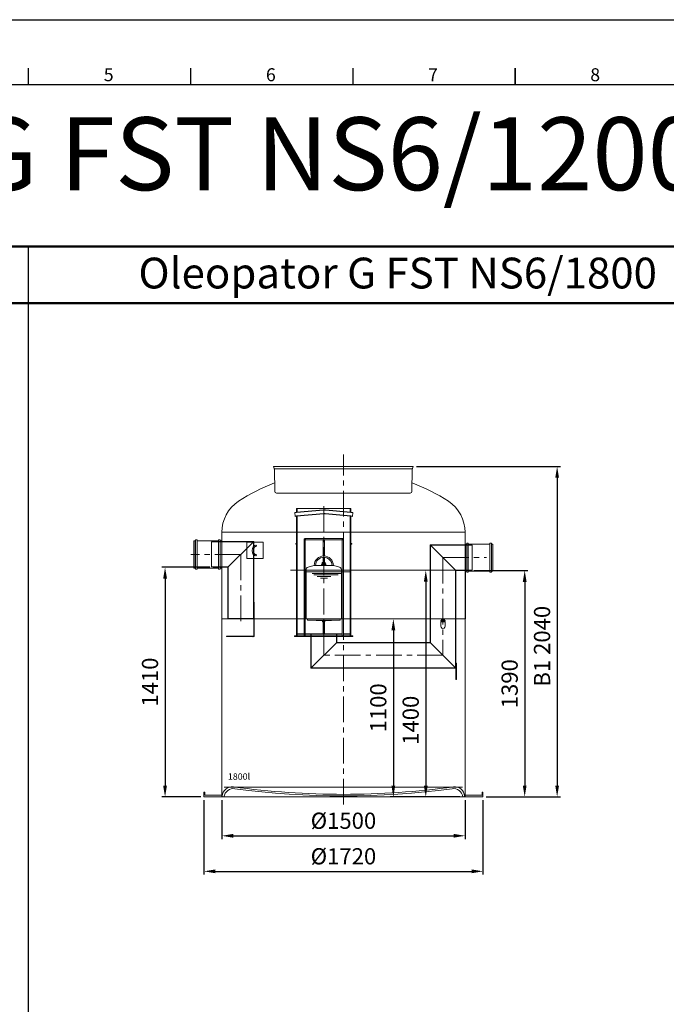
# Model space of a CAD drawing. Units: millimetres. Extents: x 237472 to 338833, y 178716 to 202957.
# Drawn here: x 260771 to 264758, y 185987 to 192064 of the extents above; entities that cross this region are included whole.
import ezdxf
from ezdxf.enums import TextEntityAlignment as Align

# ---------------------------------------------------------------- set-up
doc = ezdxf.new("R2010")
doc.units = ezdxf.units.MM
doc.linetypes.add('CENTER', pattern=[50.8, 31.75, -6.35, 6.35, -6.35])
doc.layers.get('DEFPOINTS').update_dxf_attribs({"color": 250})
for name, color, linetype, lineweight in [('AM_0', 7, 'Continuous', 50), ('AM_4', 3, 'Continuous', 25), ('AM_5', 3, 'Continuous', 25), ('AM_BOR', 7, 'Continuous', 50)]:
    doc.layers.add(name, color=color, linetype=linetype, lineweight=lineweight)
doc.layers.add('MUOTOVIIVAT', color=250, linetype='Continuous')
doc.styles.add('ACISOTS', font='isocp.shx')
doc.styles.get("Standard").update_dxf_attribs({"font": 'ISOCP.SHX'})
doc.styles.add('USER1', font='TXT.SHX')
doc.dimstyles.new('AM_ISO$0', dxfattribs={"dimtxt": 3.5, "dimasz": 3.5, "dimexe": 1, "dimexo": 1, "dimgap": 1.5, "dimtad": 1, "dimdsep": 46, "dimtxsty": 'Standard', "dimcen": 0, "dimclrd": 256, "dimclre": 256, "dimclrt": 2, "dimadec": 0, "dimazin": 2, "dimtp": 0.1, "dimtm": 0.1, "dimtfac": 0.71, "dimtdec": 3, "dimtmove": 0, "dimatfit": 3, "dimfxl": 1, "dimlwd": -1, "dimlwe": -1, "dimarcsym": 1})

# ---------------------------------------------------------------- blocks, each defined once
blk = doc.blocks.new('ISO_A1')
blk.add_line((20, 574), (821, 574))
at = {"layer": 'AM_BOR', "color": 1, "lineweight": 25}
for p, q in [((0, 594), (841, 594)), ((220.25, 579), (220.25, 574)), ((270.3125, 579), (270.3125, 574)), ((320.375, 579), (320.375, 574))]:
    blk.add_line(p, q, dxfattribs=at)
at = {"layer": 'AM_BOR', "color": 2, "lineweight": 35}
blk.add_line((370.4375, 579), (370.4375, 574), dxfattribs=at)
at = {"layer": 'AM_BOR', "color": 1, "lineweight": 25, "style": 'ACISOTS'}
for s, p in [('5', (245.0625, 576.5)), ('6', (295.0625, 576.5)), ('7', (345.0625, 576.5)), ('8', (395.0625, 576.5))]:
    blk.add_text(s, height=4, dxfattribs=at).set_placement(p, align=Align.MIDDLE)
blk = doc.blocks.new('*D123')
at = {"layer": 'AM_5', "linetype": 'ByBlock', "transparency": 16777216}
for p, q in [((263217.8, 189306.8), (264105, 189306.8)), ((264085, 189236.8), (264085, 187336.9)), ((263647.4, 187266.9), (264105, 187266.9))]:
    blk.add_line(p, q, dxfattribs=at)
at = {"layer": 'AM_5', "transparency": 16777216}
for points in [[(264073.3, 189236.8), (264096.7, 189236.8), (264085, 189306.8)], [(264073.3, 187336.9), (264096.7, 187336.9), (264085, 187266.9)]]:
    blk.add_solid(points, dxfattribs=at)
at = {"layer": 'DEFPOINTS', "color": 0, "transparency": 16777216}
for p in [(263197.8, 189306.8), (263627.4, 187266.9), (264085, 187266.9)]:
    blk.add_point(p, dxfattribs=at)
at = {"layer": 'AM_5', "color": 2, "transparency": 16777216, "insert": (264005, 188196.9), "char_height": 100, "attachment_point": 5, "rotation": 90}
blk.add_mtext('B1 2040', dxfattribs=at)
blk = doc.blocks.new('*D147')
at = {"layer": 'AM_5', "linetype": 'ByBlock', "transparency": 16777216}
for p, q in [((262017.4, 187246.9), (262017.4, 187006.9)), ((263517.4, 187246.9), (263517.4, 187006.9)), ((262087.4, 187026.9), (263447.4, 187026.9))]:
    blk.add_line(p, q, dxfattribs=at)
at = {"layer": 'AM_5', "transparency": 16777216}
for points in [[(262087.4, 187038.6), (262087.4, 187015.3), (262017.4, 187026.9)], [(263447.4, 187038.6), (263447.4, 187015.3), (263517.4, 187026.9)]]:
    blk.add_solid(points, dxfattribs=at)
at = {"layer": 'DEFPOINTS', "color": 0, "transparency": 16777216}
for p in [(262017.4, 187266.9), (263517.4, 187266.9), (263517.4, 187026.9)]:
    blk.add_point(p, dxfattribs=at)
at = {"layer": 'AM_5', "color": 2, "transparency": 16777216, "insert": (262767.4, 187106.9), "char_height": 100, "attachment_point": 5}
blk.add_mtext('%%C1500', dxfattribs=at)
blk = doc.blocks.new('*D148')
at = {"layer": 'AM_5', "linetype": 'ByBlock', "transparency": 16777216}
for p, q in [((261907.4, 187246.9), (261907.4, 186787.5)), ((263627.4, 187246.9), (263627.4, 186787.5)), ((261977.4, 186807.5), (263557.4, 186807.5))]:
    blk.add_line(p, q, dxfattribs=at)
at = {"layer": 'AM_5', "transparency": 16777216}
for points in [[(261977.4, 186819.2), (261977.4, 186795.8), (261907.4, 186807.5)], [(263557.4, 186819.2), (263557.4, 186795.8), (263627.4, 186807.5)]]:
    blk.add_solid(points, dxfattribs=at)
at = {"layer": 'DEFPOINTS', "color": 0, "transparency": 16777216}
for p in [(261907.4, 187266.9), (263627.4, 187266.9), (263627.4, 186807.5)]:
    blk.add_point(p, dxfattribs=at)
at = {"layer": 'AM_5', "color": 2, "transparency": 16777216, "insert": (262767.4, 186887.5), "char_height": 100, "attachment_point": 5}
blk.add_mtext('%%C1720', dxfattribs=at)
blk = doc.blocks.new('*D195')
at = {"layer": 'AM_5', "linetype": 'ByBlock', "transparency": 16777216}
for p, q in [((263571.1, 188664), (263905, 188664)), ((263885, 188594), (263885, 187336.9)), ((263647.4, 187266.9), (263905, 187266.9))]:
    blk.add_line(p, q, dxfattribs=at)
at = {"layer": 'AM_5', "transparency": 16777216}
for points in [[(263873.3, 188594), (263896.7, 188594), (263885, 188664)], [(263873.3, 187336.9), (263896.7, 187336.9), (263885, 187266.9)]]:
    blk.add_solid(points, dxfattribs=at)
at = {"layer": 'DEFPOINTS', "color": 0, "transparency": 16777216}
for p in [(263551.1, 188664), (263627.4, 187266.9), (263885, 187266.9)]:
    blk.add_point(p, dxfattribs=at)
at = {"layer": 'AM_5', "color": 2, "transparency": 16777216, "insert": (263805, 187965.5), "char_height": 100, "attachment_point": 5, "rotation": 90}
blk.add_mtext('1390', dxfattribs=at)
blk = doc.blocks.new('*D196')
at = {"layer": 'AM_5', "linetype": 'ByBlock', "transparency": 16777216}
for p, q in [((261944.1, 188684.2), (261647.4, 188684.2)), ((261667.4, 188614.2), (261667.4, 187336.9)), ((261887.4, 187266.9), (261647.4, 187266.9))]:
    blk.add_line(p, q, dxfattribs=at)
at = {"layer": 'AM_5', "transparency": 16777216}
for points in [[(261655.7, 188614.2), (261679.1, 188614.2), (261667.4, 188684.2)], [(261655.7, 187336.9), (261679.1, 187336.9), (261667.4, 187266.9)]]:
    blk.add_solid(points, dxfattribs=at)
at = {"layer": 'DEFPOINTS', "color": 0, "transparency": 16777216}
for p in [(261964.1, 188684.2), (261667.4, 187266.9), (261907.4, 187266.9)]:
    blk.add_point(p, dxfattribs=at)
at = {"layer": 'AM_5', "color": 2, "transparency": 16777216, "insert": (261587.4, 187975.6), "char_height": 100, "attachment_point": 5, "rotation": 90}
blk.add_mtext('1410', dxfattribs=at)
blk = doc.blocks.new('*D208')
at = {"layer": 'AM_5', "linetype": 'ByBlock', "transparency": 16777216}
for p, q in [((263275, 188596), (263275, 187336.9)), ((263484.1, 187266.9), (263255, 187266.9))]:
    blk.add_line(p, q, dxfattribs=at)
at = {"layer": 'AM_5', "transparency": 16777216}
for points in [[(263263.3, 188596), (263286.7, 188596), (263275, 188666)], [(263263.3, 187336.9), (263286.7, 187336.9), (263275, 187266.9)]]:
    blk.add_solid(points, dxfattribs=at)
at = {"layer": 'DEFPOINTS', "color": 0, "transparency": 16777216}
for p in [(263275, 188666), (263275, 187266.9), (263504.1, 187266.9)]:
    blk.add_point(p, dxfattribs=at)
at = {"layer": 'AM_5', "color": 2, "transparency": 16777216, "insert": (263195, 187740), "char_height": 100, "attachment_point": 5, "rotation": 90}
blk.add_mtext('1400', dxfattribs=at)
blk = doc.blocks.new('*D271')
at = {"layer": 'AM_5', "linetype": 'ByBlock', "transparency": 16777216}
for p, q in [((263075, 188296), (263075, 187336.9)), ((263484.1, 187266.9), (263055, 187266.9))]:
    blk.add_line(p, q, dxfattribs=at)
at = {"layer": 'AM_5', "transparency": 16777216}
for points in [[(263063.3, 188296), (263086.7, 188296), (263075, 188366)], [(263063.3, 187336.9), (263086.7, 187336.9), (263075, 187266.9)]]:
    blk.add_solid(points, dxfattribs=at)
at = {"layer": 'DEFPOINTS', "color": 0, "transparency": 16777216}
for p in [(263075, 188366), (263075, 187266.9), (263504.1, 187266.9)]:
    blk.add_point(p, dxfattribs=at)
at = {"layer": 'AM_5', "color": 2, "transparency": 16777216, "insert": (262995, 187816.5), "char_height": 100, "attachment_point": 5, "rotation": 90}
blk.add_mtext('1100', dxfattribs=at)

msp = doc.modelspace()

# ---------------------------------------------------------------- linework, layer by layer
for p, q in [((260823.477, 190663.824), (260823.477, 180583.824)), ((261845.386, 188846.353), (261845.386, 188679.353)), ((263517.387, 188827.289), (263517.387, 188660.289)), ((263517.387, 188666.039), (263517.387, 188366.039))]:
    msp.add_line(p, q)
at = {"color": 4, "linetype": 'CENTER', "lineweight": 5, "ltscale": 5}
for p, q in [((262767.387, 187219.629), (262767.387, 189379.378)), ((262646.05, 188141.289), (262646.05, 189076.069)), ((262132.923, 188763.697), (261827.259, 188763.697)), ((262134.603, 188763.697), (262134.603, 188336.486)), ((263381.05, 188743.789), (263381.05, 188141.289)), ((263381.05, 188743.789), (263649.997, 188743.789)), ((263381.05, 188141.289), (262646.05, 188141.289))]:
    msp.add_line(p, q, dxfattribs=at)
at = {"color": 0, "lineweight": 13, "ltscale": 4}
for p, q in [((262337.019, 189306.882), (263197.756, 189306.82)), ((262340.861, 189293.047), (262337.019, 189306.882)), ((263192.525, 189292.828), (263197.756, 189306.82)), ((262343.657, 189152.205), (262341.225, 189290.546)), ((262341.479, 189291.819), (263192.144, 189291.819)), ((263189.657, 189152.205), (263191.894, 189289.489)), ((263502.387, 187326.941), (262032.387, 187326.941)), ((262020.454, 187271.568), (262020.293, 187266.978)), ((262032.387, 187266.941), (263502.387, 187266.941)), ((263514.321, 187271.568), (263514.481, 187266.978))]:
    msp.add_line(p, q, dxfattribs=at)
at = {"color": 0, "linetype": 'Continuous', "lineweight": 13}
for p, q in [((262358.387, 189306.851), (263176.387, 189306.851)), ((262353.656, 189142.429), (263179.659, 189142.429)), ((262646.05, 188993.691), (262646.05, 189043.691)), ((262646.05, 188933.691), (262646.05, 188953.691)), ((261845.386, 188846.353), (261855.386, 188846.353)), ((261865.387, 188852.853), (261855.386, 188852.853)), ((261855.386, 188852.853), (261855.386, 188672.853)), ((261865.387, 188672.853), (261865.387, 188852.853)), ((261865.387, 188846.353), (261909.128, 188846.353)), ((261997.387, 188846.353), (261909.388, 188846.353)), ((262007.388, 188852.853), (261997.387, 188852.853)), ((261997.387, 188852.853), (261997.387, 188672.853)), ((262007.388, 188672.853), (262007.388, 188852.853)), ((262017.387, 188846.353), (262007.388, 188846.353)), ((262017.387, 188679.353), (262017.387, 188846.353)), ((262271.645, 188838.729), (262171.645, 188838.729)), ((262171.645, 188838.729), (262171.645, 188738.729)), ((262271.645, 188738.729), (262271.645, 188838.729)), ((263517.387, 188827.289), (263527.387, 188827.289)), ((263537.388, 188833.789), (263527.387, 188833.789)), ((263527.387, 188833.789), (263527.387, 188653.789)), ((263537.388, 188653.789), (263537.388, 188833.789)), ((263537.388, 188827.289), (263581.129, 188827.289)), ((263669.388, 188827.289), (263581.389, 188827.289)), ((263679.389, 188833.789), (263669.388, 188833.789)), ((263669.388, 188833.789), (263669.388, 188653.789)), ((263679.389, 188653.789), (263679.389, 188833.789)), ((263689.388, 188827.289), (263679.389, 188827.289)), ((263689.388, 188660.289), (263689.388, 188827.289)), ((262646.05, 188753.691), (262646.05, 188773.691)), ((262171.645, 188738.729), (262271.645, 188738.729)), ((262646.05, 188633.691), (262646.05, 188713.691)), ((261855.386, 188679.353), (261845.386, 188679.353)), ((261855.386, 188672.853), (261865.387, 188672.853)), ((261910.949, 188679.353), (261865.387, 188679.353)), ((261909.388, 188679.353), (261997.387, 188679.353)), ((261997.387, 188672.853), (262007.388, 188672.853)), ((262007.388, 188679.353), (262017.387, 188679.353)), ((263527.387, 188660.289), (263517.387, 188660.289)), ((263527.387, 188653.789), (263537.388, 188653.789)), ((263582.95, 188660.289), (263537.388, 188660.289)), ((263581.389, 188660.289), (263669.388, 188660.289)), ((263669.388, 188653.789), (263679.389, 188653.789)), ((263679.389, 188660.289), (263689.388, 188660.289)), ((262646.05, 188453.691), (262646.05, 188533.691)), ((262646.05, 188393.691), (262646.05, 188413.691)), ((262646.05, 188273.691), (262646.05, 188353.691))]:
    msp.add_line(p, q, dxfattribs=at)
at = {"color": 0, "lineweight": 13}
for p, q in [((262478.611, 189023.799), (262467.56, 189022.833)), ((262478.812, 189021.508), (262467.76, 189020.541)), ((262469.538, 189000.219), (262478.411, 189000.995)), ((262469.739, 188997.928), (262478.611, 188998.704)), ((262645.989, 189015.645), (262478.411, 189000.995)), ((262813.611, 189046.252), (262478.611, 189046.252)), ((262644.01, 189038.258), (262478.611, 189023.799)), ((262646.189, 189013.354), (262478.611, 188998.704)), ((262644.211, 189035.967), (262478.812, 189021.508)), ((262482.611, 189046.252), (262482.611, 189024.411)), ((262482.611, 188999.316), (262482.611, 188261.252)), ((262813.611, 188998.704), (262654.033, 189013.354)), ((262813.812, 189000.995), (262654.234, 189015.645)), ((262813.411, 189021.508), (262656.012, 189035.967)), ((262813.611, 189023.799), (262656.212, 189038.258)), ((262809.611, 189024.167), (262809.611, 189046.252)), ((262809.611, 188261.289), (262809.611, 188999.071)), ((262813.411, 189021.508), (262824.462, 189020.541)), ((262813.611, 189023.799), (262813.611, 189046.252)), ((262813.611, 189023.799), (262824.662, 189022.833)), ((262813.611, 188261.252), (262813.611, 188998.704)), ((262813.611, 188998.704), (262822.484, 188997.928)), ((262813.812, 189000.995), (262822.684, 189000.219)), ((262017.387, 187266.941), (262017.387, 188899.941)), ((263517.387, 187266.941), (263517.387, 188900.051)), ((261964.106, 188843.197), (261954.106, 188841.197)), ((261954.106, 188841.197), (261954.106, 188686.196)), ((261964.106, 188841.197), (261954.106, 188839.197)), ((261964.106, 188843.197), (262214.107, 188843.197)), ((261964.106, 188841.197), (262212.107, 188841.197)), ((262055.103, 188684.196), (262214.104, 188843.199)), ((262212.107, 188840.697), (262212.107, 188368.197)), ((262214.107, 188843.197), (262214.107, 188368.197)), ((262478.611, 188831.252), (262473.611, 188831.252)), ((262478.611, 188826.252), (262473.611, 188826.252)), ((262524.55, 188853.288), (262524.55, 188261.289)), ((262524.55, 188853.288), (262646.05, 188853.288)), ((262528.55, 188861.288), (262646.05, 188861.288)), ((262531.55, 188853.288), (262531.55, 188261.289)), ((262642.05, 188853.288), (262642.05, 188753.863)), ((262646.05, 188861.288), (262763.55, 188861.288)), ((262646.05, 188853.288), (262767.55, 188853.288)), ((262650.05, 188853.288), (262650.05, 188753.862)), ((262759.55, 188853.288), (262759.55, 188261.289)), ((262767.55, 188853.288), (262767.55, 188261.289)), ((262818.611, 188831.252), (262813.611, 188831.252)), ((262818.611, 188826.252), (262813.611, 188826.252)), ((263301.55, 188220.789), (263301.55, 188823.539)), ((263301.55, 188823.539), (263460.55, 188664.039)), ((263301.55, 188823.539), (263551.05, 188823.539)), ((263464.215, 188821.539), (263303.55, 188821.533)), ((263303.55, 188218.789), (263303.55, 188821.533)), ((263464.215, 188821.539), (263551.05, 188821.539)), ((263551.05, 188823.539), (263561.05, 188821.539)), ((263551.05, 188821.539), (263561.05, 188819.539)), ((263561.05, 188821.539), (263561.05, 188666.039)), ((262549.275, 188685.532), (262584.606, 188695)), ((262646.046, 188695.002), (262584.606, 188695)), ((262632.585, 188695.002), (262632.585, 188702)), ((262659.585, 188702), (262632.585, 188702)), ((262633.046, 188702), (262633.046, 188706)), ((262659.046, 188706), (262633.046, 188706)), ((262655.546, 188714), (262636.546, 188714)), ((262636.546, 188706), (262636.546, 188714)), ((262641.296, 188706), (262641.296, 188714)), ((262642.049, 188745.842), (262642.049, 188714)), ((262642.05, 188745.842), (262642.05, 188714)), ((262707.493, 188695.001), (262646.046, 188695.002)), ((262650.049, 188745.841), (262650.049, 188714)), ((262650.05, 188745.841), (262650.05, 188714)), ((262650.796, 188706), (262650.796, 188714)), ((262655.546, 188706), (262655.546, 188714)), ((262659.046, 188702), (262659.046, 188706)), ((262659.585, 188695), (262659.585, 188702)), ((262742.817, 188685.537), (262707.493, 188695.001)), ((261964.106, 188686.196), (261954.106, 188688.196)), ((261964.106, 188684.196), (261954.106, 188686.196)), ((261964.073, 188686.202), (262057.106, 188686.196)), ((261964.106, 188684.196), (262055.103, 188684.196)), ((262055.106, 188684.196), (262055.106, 188368.197)), ((262057.106, 188686.196), (262057.106, 188368.197)), ((262537.048, 188579.997), (262537.046, 188669.594)), ((262755.048, 188580.002), (262755.047, 188669.599)), ((263458.55, 188063.789), (263458.55, 188666.045)), ((263458.557, 188666.039), (263551.05, 188666.039)), ((263460.55, 187991.789), (263460.55, 188664.039)), ((263460.55, 188664.039), (263551.05, 188664.039)), ((263551.05, 188666.039), (263561.05, 188668.039)), ((263551.05, 188664.039), (263561.05, 188666.039)), ((262537.048, 188579.997), (262537.05, 188364.999)), ((262755.048, 188579.997), (262755.052, 188364.999)), ((262214.107, 188468.197), (262214.107, 188259.697)), ((262214.107, 188468.197), (262216.107, 188468.197)), ((262216.107, 188468.197), (262216.107, 188259.197)), ((262057.106, 188368.197), (262055.106, 188368.197)), ((262055.106, 188368.197), (262214.107, 188368.197)), ((262214.107, 188368.197), (262212.107, 188368.197)), ((262537.05, 188364.999), (262646.05, 188364.999)), ((262546.093, 188364.999), (262546.093, 188356.999)), ((262546.093, 188364.999), (262646.093, 188364.999)), ((262546.093, 188356.999), (262646.053, 188356.999)), ((262598.593, 188356.999), (262598.593, 188354.999)), ((262598.593, 188354.999), (262646.053, 188354.999)), ((262638.546, 188354.417), (262639.553, 188354.999)), ((262638.546, 188348.78), (262638.546, 188354.417)), ((262638.546, 188348.78), (262639.553, 188348.199)), ((262639.553, 188354.999), (262642.053, 188354.999)), ((262639.553, 188348.199), (262652.553, 188348.199)), ((262642.05, 188348.199), (262642.05, 188271.289)), ((262642.053, 188348.199), (262642.053, 188345.765)), ((262642.82, 188344.999), (262642.053, 188345.765)), ((262642.053, 188345.765), (262650.053, 188345.765)), ((262642.299, 188348.78), (262642.299, 188354.417)), ((262642.82, 188348.199), (262642.82, 188344.999)), ((262642.82, 188344.999), (262649.286, 188344.999)), ((262755.052, 188364.999), (262646.05, 188364.999)), ((262680, 188365), (262646.053, 188364.999)), ((262646.053, 188356.999), (262746.093, 188356.999)), ((262646.053, 188354.999), (262693.593, 188354.999)), ((262746.093, 188364.999), (262646.093, 188364.999)), ((262649.286, 188348.199), (262649.286, 188344.999)), ((262650.053, 188345.765), (262649.286, 188344.999)), ((262649.807, 188348.78), (262649.807, 188354.417)), ((262650.05, 188348.199), (262650.05, 188271.252)), ((262650.053, 188354.999), (262652.553, 188354.999)), ((262650.053, 188348.199), (262650.053, 188345.765)), ((262653.561, 188354.417), (262652.553, 188354.999)), ((262653.561, 188348.78), (262652.553, 188348.199)), ((262653.561, 188348.78), (262653.561, 188354.417)), ((262693.593, 188356.999), (262693.593, 188354.999)), ((262746.093, 188364.999), (262746.093, 188356.999)), ((263367.851, 188354.684), (263367.851, 188350.682)), ((263394.251, 188354.684), (263367.851, 188354.684)), ((263394.251, 188350.682), (263367.851, 188350.682)), ((263367.851, 188320.19), (263367.851, 188347.682)), ((263367.851, 188347.682), (263394.25, 188347.682)), ((263371.05, 188362.684), (263371.05, 188354.684)), ((263391.05, 188362.684), (263371.05, 188362.684)), ((263373.05, 188350.682), (263373.05, 188347.682)), ((263376.05, 188362.684), (263376.05, 188354.684)), ((263381.05, 188354.684), (263381.05, 188350.682)), ((263386.05, 188362.684), (263386.05, 188354.684)), ((263389.051, 188350.682), (263389.051, 188347.682)), ((263391.05, 188362.684), (263391.05, 188354.684)), ((263394.25, 188320.19), (263394.25, 188347.682)), ((263394.251, 188354.684), (263394.251, 188350.682)), ((262524.55, 188274.252), (262482.611, 188274.252)), ((262524.55, 188271.252), (262482.611, 188271.252)), ((262514.111, 188274.252), (262514.111, 188271.252)), ((262642.05, 188274.252), (262531.55, 188274.252)), ((262636.111, 188271.252), (262531.55, 188271.252)), ((262566.55, 188261.289), (262566.55, 188271.289)), ((262566.55, 188271.289), (262725.55, 188271.289)), ((262568.55, 188261.289), (262568.55, 188271.289)), ((262759.55, 188274.252), (262650.05, 188274.252)), ((262650.05, 188271.252), (262759.55, 188271.252)), ((262656.111, 188274.252), (262759.55, 188274.252)), ((262656.111, 188271.252), (262759.55, 188271.252)), ((262723.55, 188261.289), (262723.55, 188271.252)), ((262725.55, 188261.289), (262725.55, 188271.289)), ((262767.55, 188274.252), (262809.611, 188274.252)), ((262767.55, 188271.252), (262809.611, 188271.252)), ((262778.111, 188274.252), (262778.111, 188271.252)), ((262046.101, 188256.197), (262046.101, 188258.197)), ((262212.607, 188258.197), (262046.101, 188258.197)), ((262213.107, 188256.197), (262046.101, 188256.197)), ((262466.05, 188256.289), (262466.05, 188261.289)), ((262466.05, 188261.289), (262826.05, 188261.289)), ((262466.05, 188256.289), (262826.05, 188256.289)), ((262523.55, 188261.289), (262646.05, 188261.289)), ((262566.55, 188061.789), (262566.55, 188256.289)), ((262566.55, 188061.789), (262725.55, 188220.789)), ((262568.55, 188063.789), (262568.55, 188256.289)), ((262723.55, 188218.789), (262723.55, 188256.289)), ((263303.55, 188218.789), (262723.55, 188218.789)), ((262725.55, 188220.789), (262725.55, 188256.289)), ((263301.55, 188220.789), (262725.55, 188220.789)), ((262826.05, 188256.289), (262826.05, 188261.289)), ((263301.55, 188220.789), (263460.55, 188061.789)), ((263463.55, 188091.789), (263460.55, 188091.789)), ((263463.55, 187991.789), (263463.55, 188091.789)), ((262566.55, 188061.789), (263460.55, 188061.789)), ((262568.55, 188063.789), (263458.55, 188063.789)), ((263460.55, 187991.789), (263463.55, 187991.789)), ((261907.387, 187266.941), (261907.387, 187296.941)), ((261907.387, 187296.941), (261912.387, 187296.941)), ((261912.387, 187296.941), (261912.387, 187276.941)), ((263627.387, 187296.941), (263622.387, 187296.941)), ((263622.387, 187296.941), (263622.387, 187276.941)), ((263627.387, 187266.941), (263627.387, 187296.941)), ((261912.387, 187266.941), (261907.387, 187266.941)), ((261912.387, 187276.941), (262020.641, 187276.941)), ((261912.387, 187266.941), (262030.667, 187266.941)), ((263622.387, 187266.941), (263504.107, 187266.941)), ((263622.387, 187276.941), (263513.891, 187276.941)), ((263622.387, 187266.941), (263627.387, 187266.941))]:
    msp.add_line(p, q, dxfattribs=at)
for points in [[(262467.56, 189022.833), (262469.739, 188997.928)], [(262478.611, 189046.252), (262478.611, 189023.799)], [(262478.611, 188998.704), (262478.611, 188261.252)], [(262822.484, 188997.928), (262824.662, 189022.833)], [(262017.387, 188899.941), (263517.387, 188899.941)], [(262473.611, 188831.252), (262473.611, 188826.252)], [(262818.611, 188831.252), (262818.611, 188826.252)]]:
    msp.add_lwpolyline(points, dxfattribs=at)
for centre in [(262528.55, 188857.291), (262763.55, 188857.291)]:
    msp.add_circle(centre, 4, dxfattribs=at)
at = {"color": 0, "lineweight": 13, "ltscale": 4}
for centre, radius, start, end in [((262331.226, 189290.371), 10, 1.0074309, 15.5228789), ((263201.892, 189289.326), 10, 159.5025124, 179.0668487), ((262353.656, 189152.429), 10, 180.9261293, 270), ((263179.659, 189152.429), 10, 269.420604, 359.0738707), ((262080.417, 187269.474), 60, 82.1971492, 178), ((262090.022, 187258.167), 60, 82.3069131, 171.5910102), ((262767.387, 192282.624), 5000, 262.1971492, 277.8028508), ((262767.387, 192272.624), 5000, 262.3069131, 277.6930869), ((263444.753, 187258.167), 60, 8.4089898, 97.6930869), ((263454.358, 187269.474), 60, 2, 97.8028508)]:
    msp.add_arc(centre, radius, start, end, dxfattribs=at)
at = {"color": 0, "lineweight": 13}
for centre, radius, start, end in [((262766.106, 188091.365), 1191.077, 110.8211684, 122.8663806), ((262768.669, 188091.365), 1191.077, 57.1336194, 69.2569736), ((262248.387, 188899.941), 231, 123.845593, 180), ((263286.387, 188899.941), 231, 0, 56.154407), ((262650.111, 188968.525), 70, 85, 95), ((262650.111, 188968.525), 67.7, 85, 95), ((262650.111, 188968.525), 47.3, 85, 95), ((262650.111, 188968.525), 45, 85, 95), ((262226.628, 188816.234), 4, 270, 90), ((262226.628, 188758.108), 4, 270, 90), ((262646.046, 188694.998), 59, 0.0016307, 179.9993611), ((262646.046, 188694.998), 51, 0.0016307, 179.9993908), ((262553.546, 188669.594), 16.5, 105.001279, 180.001279), ((262738.546, 188669.599), 16.5, 0.001279, 75.001279), ((262640.422, 188351.68), 3.319, 55.5615306, 115.5615306), ((262640.422, 188351.517), 3.319, 244.4384694, 304.4384694), ((262646.053, 188342.596), 12.403, 72.3830312, 107.6169688), ((262646.053, 188360.601), 12.403, 252.3830312, 287.6169688), ((262651.684, 188351.68), 3.319, 64.4384694, 124.4384694), ((262651.684, 188351.517), 3.319, 235.5615306, 295.5615306), ((263381.05, 188320.304), 13.2, 179.5013027, 0.4986973), ((262212.607, 188259.697), 1.5, 270, 0), ((262213.107, 188259.197), 3, 270, 0)]:
    msp.add_arc(centre, radius, start, end, dxfattribs=at)
msp.add_ellipse((262226.628, 188787.171), major_axis=(0, -33.063), ratio=0.68007457, start_param=-3.14159265, end_param=0, dxfattribs=at)
msp.add_open_spline([(262226.628, 188812.234), (262226.024, 188812.234), (262225.42, 188812.161), (262224.169, 188811.847), (262223.521, 188811.605), (262222.176, 188810.911), (262221.48, 188810.458), (262220.072, 188809.309), (262219.362, 188808.614), (262217.976, 188806.982), (262217.301, 188806.044), (262215.755, 188803.487), (262214.931, 188801.748), (262213.571, 188797.937), (262213.036, 188795.865), (262212.319, 188791.551), (262212.137, 188789.309), (262212.148, 188784.826), (262212.342, 188782.586), (262213.08, 188778.282), (262213.626, 188776.219), (262215.003, 188772.429), (262215.834, 188770.702), (262217.67, 188767.71), (262218.674, 188766.446), (262220.515, 188764.62), (262221.348, 188763.97), (262222.958, 188762.982), (262223.734, 188762.643), (262225.216, 188762.207), (262225.923, 188762.108), (262226.628, 188762.108)], degree=3, knots=[-3.14159265, -3.14159265, -3.14159265, -3.14159265, -2.9727448, -2.9727448, -2.80389694, -2.80389694, -2.63504908, -2.63504908, -2.46620123, -2.46620123, -2.29735337, -2.29735337, -2.05391571, -2.05391571, -1.81047805, -1.81047805, -1.56704039, -1.56704039, -1.32360274, -1.32360274, -1.08016508, -1.08016508, -0.83672742, -0.83672742, -0.59328976, -0.59328976, -0.39528972, -0.39528972, -0.19728969, -0.19728969, 0.00000001, 0.00000001, 0.00000001, 0.00000001], dxfattribs=at)
for p in [(262211.259, 188843.186), (262646.046, 188695), (262216.107, 188468.197), (262055.106, 188368.197), (262214.107, 188368.197), (262210.106, 188256.197)]:
    msp.add_point(p, dxfattribs=at)
at = {"layer": 'AM_0'}
for p, q in [((256818.477, 190663.824), (272838.477, 190663.824)), ((256818.477, 190313.824), (272838.477, 190313.824))]:
    msp.add_line(p, q, dxfattribs=at)
at = {"layer": 'AM_4', "color": 6, "lineweight": 13}
for p, q in [((263458.55, 188666.039), (262441.015, 188666.039)), ((262812.634, 188656.539), (262539.752, 188656.539)), ((262758.943, 188646.539), (262573.819, 188646.539)), ((262733.775, 188636.539), (262584.445, 188636.539)), ((262688.903, 188626.539), (262606.257, 188626.539)), ((262669.92, 188616.539), (262626.423, 188616.539)), ((263517.387, 188366.039), (262017.387, 188366.039))]:
    msp.add_line(p, q, dxfattribs=at)
at = {"layer": 'MUOTOVIIVAT', "color": 0, "linetype": 'Continuous', "lineweight": 13}
for p, q in [((261855.386, 188679.353), (261855.386, 188849.003)), ((263527.387, 188660.289), (263527.387, 188829.939))]:
    msp.add_line(p, q, dxfattribs=at)

# ---------------------------------------------------------------- block references
at = {"lineweight": 0, "xscale": 20, "yscale": 20, "zscale": 20}
msp.add_blockref('ISO_A1', (256418.477, 180183.824), dxfattribs=at)

# ---------------------------------------------------------------- texts
at = {"insert": (262055, 187412.5), "char_height": 40, "attachment_point": 1, "style": 'USER1'}
msp.add_mtext_dynamic_manual_height_columns('1800l', width=399.79252, gutter_width=250, heights=[0], dxfattribs=at)
at = {"layer": 'AM_0', "attachment_point": 1}
for s, insert, char_height in [('Oleopator G FST NS6/1200 - Oleopator G FST NS10/2000', (257411.927, 191461.44), 450), ('Oleopator G FST NS6/1800', (261503.291, 190595.089), 190)]:
    msp.add_mtext(s, dxfattribs=dict(at, insert=insert, char_height=char_height))

# ---------------------------------------------------------------- dimensions: what is measured, and where the dimension line sits
at = {"layer": 'AM_5'}
for base, p1, p2, text, picture, middle in [((264085, 187266.941), (263197.756, 189306.82), (263627.387, 187266.941), 'B1 2040', '*D123', (264085, 188196.88)), ((263275, 187266.941), (263275, 188666.039), (263504.107, 187266.941), '1400', '*D208', (263275, 187740))]:
    dim = msp.add_linear_dim(base=base, p1=p1, p2=p2, angle=90, text=text, dimstyle='AM_ISO$0', override={"dimscale": 20, "dimtxt": 5, "dimdec": 0}, dxfattribs=at)
    dim.commit()
    dim.dimension.update_dxf_attribs({"geometry": picture, "text_midpoint": middle, "dimtype": 160})
for base, p1, p2, text, picture, middle in [((261667.387, 187266.941), (261964.106, 188684.196), (261907.387, 187266.941), '1410', '*D196', (261587.387, 187975.568)), ((263885, 187266.941), (263551.05, 188664.039), (263627.387, 187266.941), '1390', '*D195', (263805, 187965.49)), ((263075, 187266.941), (263075, 188366.039), (263504.107, 187266.941), '1100', '*D271', (262995, 187816.49))]:
    dim = msp.add_linear_dim(base=base, p1=p1, p2=p2, angle=90, text=text, dimstyle='AM_ISO$0', override={"dimscale": 20, "dimtxt": 5, "dimdec": 0}, dxfattribs=at)
    dim.commit()
    dim.dimension.update_dxf_attribs({"geometry": picture, "text_midpoint": middle})
for base, p1, p2, picture, middle in [((263627.387, 186807.5), (261907.387, 187266.941), (263627.387, 187266.941), '*D148', (262767.387, 186887.51)), ((263517.387, 187026.941), (262017.387, 187266.941), (263517.387, 187266.941), '*D147', (262767.387, 187106.941))]:
    dim = msp.add_linear_dim(base=base, p1=p1, p2=p2, text='%%C<>', dimstyle='AM_ISO$0', override={"dimscale": 20, "dimtxt": 5, "dimdec": 0}, dxfattribs=at)
    dim.commit()
    dim.dimension.update_dxf_attribs({"geometry": picture, "text_midpoint": middle})

doc.saveas('drawing.dxf')
